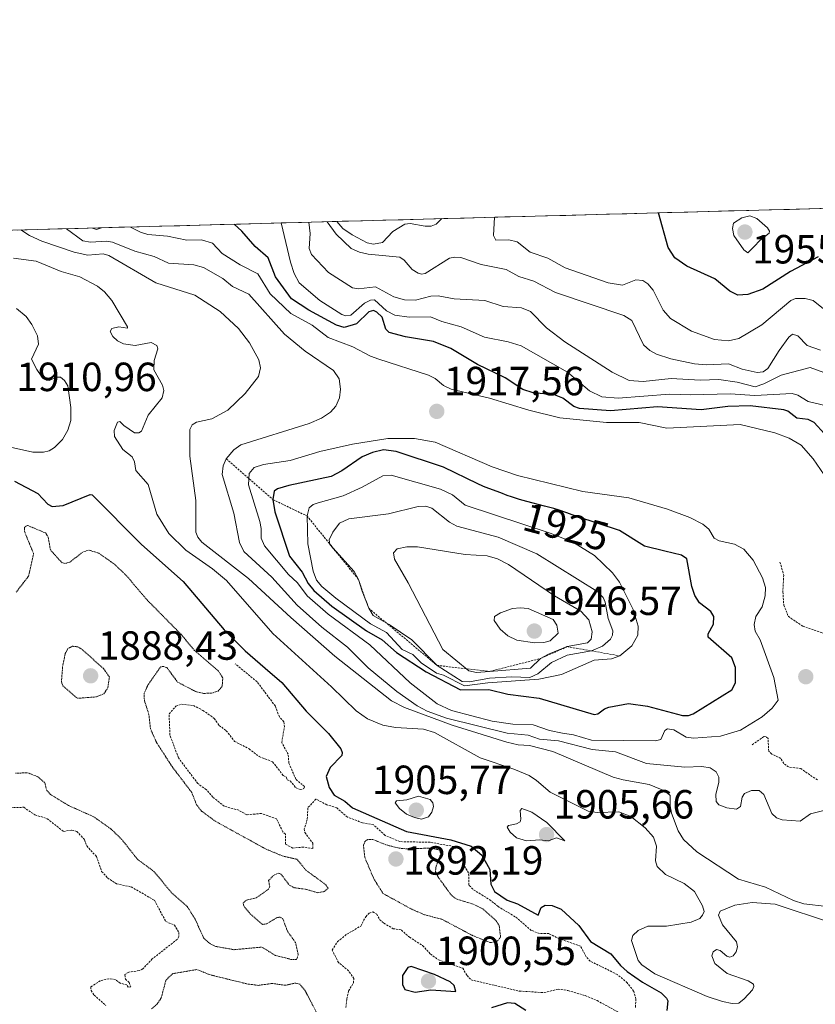
# Model space of a CAD drawing. Units: metres. Extents: x 681865 to 685348, y 4754061 to 4756381.
# Drawn here: x 683355 to 683550, y 4756139 to 4756381 of the extents above; entities that cross this region are included whole.
import ezdxf
from ezdxf.enums import TextEntityAlignment as Align

# ---------------------------------------------------------------- set-up
doc = ezdxf.new("R2010")
doc.units = ezdxf.units.M
doc.header["$MEASUREMENT"] = 0
doc.linetypes.add('TRAZOS', pattern=[0.75, 0.5, -0.25])
doc.linetypes.add('TRAZOS2', pattern=[0.375, 0.25, -0.125])
for name, color, linetype, lineweight in [('Carátula', 7, 'Continuous', 5), ('Curva de nivel auxiliar', 36, 'TRAZOS', 0), ('Curva de nivel maestra', 36, 'Continuous', 30), ('Curva de nivel normal', 36, 'Continuous', 0), ('Curva de nivel normal depresión', 36, 'TRAZOS2', 0), ('Escarpado lineal', 39, 'TRAZOS', 0), ('Municipio CxS', 142, 'Continuous', 0), ('Punto de cota en terreno', 7, 'Continuous', 0), ('Roquedo CxS', 135, 'Continuous', 0), ('Rótulo de curva de nivel directora', 19, 'Continuous', 0), ('Rótulo de punto de cota en terreno', 19, 'Continuous', 0)]:
    doc.layers.add(name, color=color, linetype=linetype, lineweight=lineweight)
doc.styles.add('Arial', font='txt', dxfattribs={"height": 0.2})

# ---------------------------------------------------------------- blocks, each defined once
blk = doc.blocks.new('*U173')
at = {"layer": 'Curva de nivel normal', "color": 36, "linetype": 'Continuous', "lineweight": 0}
blk.add_polyline3d([(683552.24, 4756310.04, 1945), (683549.7, 4756312.09, 1945), (683547.71, 4756312.59, 1945), (683545.37, 4756312.6, 1945), (683544.25, 4756312.12, 1945), (683537.13, 4756306.1, 1945), (683531.49, 4756302.76, 1945), (683528.89, 4756302.14, 1945), (683525.46, 4756302.52, 1945), (683519.85, 4756304.51, 1945), (683514.7, 4756307.7, 1945), (683512.88, 4756309.71, 1945), (683510.41, 4756314.66, 1945), (683509.11, 4756316.15, 1945), (683507.91, 4756316.99, 1945), (683506.15, 4756317.18, 1945), (683502.88, 4756315.82, 1945), (683499.36, 4756316.41, 1945), (683488.82, 4756320.11, 1945), (683484.5, 4756322.5, 1945), (683480.21, 4756323.92, 1945), (683476.97, 4756326.52, 1945), (683474.97, 4756326.98, 1945), (683471.8, 4756326.88, 1945), (683471.22, 4756328.08, 1945), (683471.43, 4756332.54, 1945)], dxfattribs=at)
blk = doc.blocks.new('*U190')
at = {"layer": 'Curva de nivel normal', "color": 36, "linetype": 'Continuous', "lineweight": 0}
blk.add_polyline3d([(683355.1, 4756329.42, 1910), (683357.19, 4756328.07, 1910), (683360.24, 4756326.67, 1910), (683368.17, 4756323.96, 1910), (683371.55, 4756323.18, 1910), (683375.32, 4756323.55, 1910), (683376.68, 4756323.15, 1910), (683388.25, 4756316.41, 1910), (683397.85, 4756313.42, 1910), (683404.06, 4756309.38, 1910), (683408.56, 4756305.22, 1910), (683411.25, 4756301.7, 1910), (683413.54, 4756297.5, 1910), (683413.96, 4756295.57, 1910), (683413.47, 4756293.43, 1910), (683410.21, 4756289.27, 1910), (683405.94, 4756285.12, 1910), (683402.02, 4756283.03, 1910), (683398.26, 4756282.18, 1910), (683397.2, 4756281.56, 1910), (683396.63, 4756280.38, 1910), (683396.63, 4756273.8, 1910), (683398.03, 4756262.95, 1910), (683398.05, 4756255.16, 1910), (683398.52, 4756253.91, 1910), (683399.54, 4756252.74, 1910), (683411.03, 4756243.8, 1910), (683421.39, 4756234.18, 1910), (683432.25, 4756224.71, 1910), (683446.12, 4756213.77, 1910), (683449.35, 4756212.08, 1910), (683461.02, 4756207.74, 1910), (683474.44, 4756203.59, 1910), (683477.23, 4756202.96, 1910), (683480.04, 4756202.79, 1910), (683485.74, 4756201.3, 1910), (683500.62, 4756195.02, 1910), (683503.05, 4756194.3, 1910), (683509.42, 4756193.16, 1910), (683513.57, 4756191.44, 1910), (683514.56, 4756190.44, 1910), (683514.57, 4756187.94, 1910), (683514.94, 4756186.16, 1910), (683516.59, 4756181.78, 1910), (683517.84, 4756179.69, 1910), (683521.13, 4756176.66, 1910), (683531.38, 4756169.91, 1910), (683538.01, 4756167.95, 1910), (683544.92, 4756164.65, 1910), (683547.46, 4756163.84, 1910), (683553.09, 4756163.2, 1910)], dxfattribs=at)
blk = doc.blocks.new('*U199')
at = {"layer": 'Curva de nivel normal', "color": 36, "linetype": 'Continuous', "lineweight": 0}
for points in [[(683553.35, 4756267.98, 1920), (683549.7, 4756273.17, 1920), (683546.76, 4756276.51, 1920), (683543.83, 4756278.29, 1920), (683540.27, 4756279.58, 1920), (683531.8, 4756281.66, 1920), (683513.73, 4756280.68, 1920), (683506.98, 4756282.12, 1920), (683498.91, 4756282.11, 1920), (683487.46, 4756283.25, 1920), (683479.85, 4756285.15, 1920), (683470.23, 4756288.09, 1920), (683460.75, 4756290.33, 1920), (683458.87, 4756291.19, 1920), (683456.88, 4756292.93, 1920), (683455.24, 4756293.78, 1920), (683443.05, 4756297.65, 1920), (683440.96, 4756298.4, 1920), (683436.65, 4756300.74, 1920), (683430.56, 4756303.01, 1920), (683426.68, 4756306.05, 1920), (683421.44, 4756308.91, 1920), (683416.29, 4756313.72, 1920), (683413.27, 4756318.66, 1920), (683408.98, 4756320.84, 1920), (683404.54, 4756323.67, 1920), (683402.2, 4756326.16, 1920), (683399.49, 4756326.97, 1920), (683395.84, 4756326.93, 1920), (683391.1, 4756327.85, 1920), (683386.26, 4756328.32, 1920), (683384.5, 4756328.84, 1920), (683382.02, 4756330.14, 1920)], [(683374.86, 4756329.95, 1920), (683373.64, 4756329.53, 1920), (683372.69, 4756329.89, 1920)]]:
    blk.add_polyline3d(points, dxfattribs=at)
blk = doc.blocks.new('*U215')
at = {"layer": 'Curva de nivel maestra', "color": 36, "linetype": 'Continuous', "lineweight": 30}
blk.add_polyline3d([(683550.91, 4756322.81, 1950), (683544.14, 4756319.2, 1950), (683537.35, 4756314.88, 1950), (683533.68, 4756313.53, 1950), (683531.21, 4756313.43, 1950), (683529.21, 4756314.36, 1950), (683525.54, 4756317.39, 1950), (683518.71, 4756320.48, 1950), (683515.71, 4756322.57, 1950), (683514.09, 4756325.07, 1950), (683511.73, 4756333.62, 1950)], dxfattribs=at)
blk = doc.blocks.new('5PATER')
at = {"layer": 'Carátula', "linetype": 'Continuous', "lineweight": 5}
h = blk.add_hatch(color=250, dxfattribs=at)
edge = h.paths.add_edge_path()
edge.add_ellipse((0, 0.01), major_axis=(-1.33, -1.34), ratio=0.999422, start_angle=0, end_angle=360)

msp = doc.modelspace()

# ---------------------------------------------------------------- linework, layer by layer
at = {"layer": 'Curva de nivel auxiliar', "color": 36, "linetype": 'TRAZOS', "lineweight": 0}
for points in [[(683541.56, 4756247.83, 1917.5), (683542.48, 4756244.58, 1917.5), (683542.27, 4756240.51, 1917.5), (683542.5, 4756237.25, 1917.5), (683543.62, 4756234.45, 1917.5), (683547.17, 4756232.07, 1917.5), (683553.97, 4756229.69, 1917.5)], [(683506.04, 4756138.43, 1897.5), (683506.17, 4756140.47, 1897.5), (683505.61, 4756142.44, 1897.5), (683504.05, 4756144.43, 1897.5), (683501.64, 4756146.48, 1897.5), (683494.96, 4756149.77, 1897.5), (683493.96, 4756150.87, 1897.5), (683492.58, 4756153.43, 1897.5), (683487.37, 4756155.29, 1897.5), (683484.76, 4756156.56, 1897.5), (683482.49, 4756156.56, 1897.5), (683480.48, 4756157.35, 1897.5), (683476.54, 4756160.69, 1897.5), (683472.3, 4756163.18, 1897.5), (683470.54, 4756164.66, 1897.5), (683466.1, 4756167.46, 1897.5), (683465.13, 4756168.47, 1897.5), (683465.08, 4756171.45, 1897.5), (683463.88, 4756173.41, 1897.5), (683464.13, 4756176.43, 1897.5), (683462.93, 4756177.68, 1897.5), (683455.62, 4756178.98, 1897.5), (683448.2, 4756179.14, 1897.5), (683444.54, 4756180.68, 1897.5), (683441.72, 4756183.3, 1897.5), (683439, 4756183.76, 1897.5), (683435.31, 4756185.19, 1897.5), (683432.66, 4756187.49, 1897.5), (683430.25, 4756188.19, 1897.5), (683427.57, 4756189.59, 1897.5), (683425.59, 4756187.46, 1897.5), (683425.45, 4756184.59, 1897.5), (683424.69, 4756182.31, 1897.5), (683424.84, 4756181.4, 1897.5), (683426.81, 4756178.73, 1897.5), (683426.8, 4756177.46, 1897.5), (683424.55, 4756177.79, 1897.5), (683421.89, 4756177.57, 1897.5), (683420.08, 4756178.5, 1897.5), (683420.07, 4756180.97, 1897.5), (683419.44, 4756181.58, 1897.5), (683417.91, 4756184.72, 1897.5), (683414.18, 4756186.07, 1897.5), (683410.56, 4756185.72, 1897.5), (683408.59, 4756186.87, 1897.5), (683405.04, 4756187.84, 1897.5), (683402.22, 4756190.08, 1897.5), (683400.61, 4756191.91, 1897.5), (683398.56, 4756193.4, 1897.5), (683393.8, 4756199.72, 1897.5), (683391.7, 4756205.32, 1897.5), (683391.49, 4756210.51, 1897.5), (683393.14, 4756212.42, 1897.5), (683394.55, 4756212.89, 1897.5), (683397.49, 4756212.6, 1897.5), (683399.8, 4756211.39, 1897.5), (683402.58, 4756209.42, 1897.5), (683403.81, 4756207.67, 1897.5), (683405.55, 4756206.39, 1897.5), (683407.58, 4756203.78, 1897.5), (683411.13, 4756201.94, 1897.5), (683413.65, 4756200.02, 1897.5), (683416.92, 4756198.77, 1897.5), (683419.55, 4756195.38, 1897.5), (683420.22, 4756195.06, 1897.5), (683420.53, 4756194.35, 1897.5), (683421.25, 4756194.07, 1897.5), (683422.58, 4756192.42, 1897.5), (683423.67, 4756191.93, 1897.5), (683424.58, 4756192.18, 1897.5), (683424.77, 4756192.65, 1897.5), (683422.63, 4756194.48, 1897.5), (683420.93, 4756198.41, 1897.5), (683420.73, 4756200.6, 1897.5), (683419.18, 4756203.48, 1897.5), (683419.83, 4756207.32, 1897.5), (683419.72, 4756208.58, 1897.5), (683418.59, 4756209.78, 1897.5), (683417.6, 4756212.43, 1897.5), (683413.08, 4756218.45, 1897.5), (683407.73, 4756222.81, 1897.5)], [(683550.75, 4756194.3, 1917.5), (683546.66, 4756197.08, 1917.5), (683543.69, 4756197.5, 1917.5), (683542.48, 4756198.31, 1917.5), (683541.78, 4756199.6, 1917.5), (683539.54, 4756200.67, 1917.5), (683538.81, 4756201.37, 1917.5), (683538.64, 4756204.48, 1917.5), (683538.14, 4756204.91, 1917.5), (683537.61, 4756204.95, 1917.5), (683534.6, 4756202.87, 1917.5)], [(683352.49, 4756187.56, 1897.5), (683355.78, 4756187.57, 1897.5), (683358.55, 4756185.73, 1897.5), (683361.57, 4756184.78, 1897.5), (683365.54, 4756181.66, 1897.5), (683367.59, 4756181.99, 1897.5), (683368.84, 4756181.65, 1897.5), (683370.74, 4756179.6, 1897.5), (683371.26, 4756178.08, 1897.5), (683373.65, 4756175.5, 1897.5), (683374.93, 4756171.83, 1897.5), (683376.37, 4756170.21, 1897.5), (683378.57, 4756168.79, 1897.5), (683382.17, 4756168.02, 1897.5), (683387.91, 4756164.73, 1897.5), (683390.68, 4756159.51, 1897.5), (683392.8, 4756158.65, 1897.5), (683393.9, 4756156.85, 1897.5), (683393.88, 4756155.81, 1897.5), (683393.48, 4756155.13, 1897.5), (683387.35, 4756150.32, 1897.5), (683385.06, 4756147.89, 1897.5), (683384.17, 4756147.46, 1897.5), (683381.57, 4756147.06, 1897.5), (683380.62, 4756146.46, 1897.5), (683380.76, 4756145.33, 1897.5), (683381.69, 4756144.54, 1897.5), (683382.08, 4756143.48, 1897.5), (683381.46, 4756143.37, 1897.5), (683381.11, 4756143.94, 1897.5), (683379.49, 4756144.37, 1897.5), (683378.3, 4756145.25, 1897.5), (683376.66, 4756145.47, 1897.5), (683374.59, 4756144.95, 1897.5), (683372.25, 4756143.48, 1897.5), (683372.33, 4756142.56, 1897.5), (683373.09, 4756141.46, 1897.5), (683375.99, 4756138.91, 1897.5)], [(683434.92, 4756138.38, 1897.5), (683435.13, 4756140.48, 1897.5), (683435.6, 4756142.47, 1897.5), (683436.8, 4756144.41, 1897.5), (683436.88, 4756145.49, 1897.5), (683435.59, 4756147.43, 1897.5), (683433.1, 4756149.45, 1897.5), (683431.54, 4756152.51, 1897.5), (683432.89, 4756154.58, 1897.5), (683435.19, 4756156.43, 1897.5), (683438.59, 4756158.4, 1897.5), (683439.79, 4756160.69, 1897.5), (683440.63, 4756161.57, 1897.5), (683441.52, 4756161.86, 1897.5), (683442.49, 4756161.33, 1897.5), (683443.19, 4756159.98, 1897.5), (683444.22, 4756159.09, 1897.5), (683446.55, 4756157.76, 1897.5), (683448.56, 4756157.43, 1897.5), (683450.55, 4756155.69, 1897.5), (683453.78, 4756153.6, 1897.5), (683455.69, 4756151.53, 1897.5), (683457.68, 4756150.08, 1897.5), (683463.65, 4756148.06, 1897.5), (683464.68, 4756146.22, 1897.5), (683465.71, 4756145.17, 1897.5), (683477.53, 4756142.43, 1897.5), (683483.66, 4756142.04, 1897.5), (683487.09, 4756142.91, 1897.5), (683489.48, 4756142.57, 1897.5), (683493.74, 4756141.31, 1897.5), (683496.66, 4756140.08, 1897.5), (683502.92, 4756136.67, 1897.5)]]:
    msp.add_polyline3d(points, dxfattribs=at)
at = {"layer": 'Curva de nivel maestra', "color": 36, "linetype": 'Continuous', "lineweight": 30}
for points in [[(683552.47, 4756279.34, 1925), (683549.99, 4756282.09, 1925), (683548.49, 4756282.81, 1925), (683545.74, 4756283.17, 1925), (683543.49, 4756284.87, 1925), (683542.55, 4756285.23, 1925), (683534.26, 4756286.18, 1925), (683528.72, 4756286.01, 1925), (683522.24, 4756285.21, 1925), (683511.51, 4756285.97, 1925), (683499.93, 4756284.94, 1925), (683492.28, 4756285.51, 1925), (683490.95, 4756286.03, 1925), (683488.21, 4756288.07, 1925), (683486.15, 4756288.94, 1925), (683480.91, 4756289.43, 1925), (683478.4, 4756290.22, 1925), (683474.08, 4756293.08, 1925), (683467.27, 4756296.36, 1925), (683460.67, 4756300.33, 1925), (683456.49, 4756301.98, 1925), (683449.57, 4756303.16, 1925), (683445.59, 4756304.26, 1925), (683444.75, 4756305.06, 1925), (683443.81, 4756308.02, 1925), (683442.56, 4756309.24, 1925), (683441.74, 4756309.61, 1925), (683440.59, 4756309.27, 1925), (683437.56, 4756306.36, 1925), (683434.54, 4756305.46, 1925), (683432.6, 4756306.01, 1925), (683425.83, 4756309.7, 1925), (683421.56, 4756312.47, 1925), (683417.67, 4756317.9, 1925), (683415.8, 4756322.6, 1925), (683412.62, 4756325.36, 1925), (683409.35, 4756329.14, 1925), (683407.4706, 4756330.8197, 1925), (683407.468, 4756330.821, 1925)], [(683517.6, 4756210.13, 1925), (683519.09, 4756210.15, 1925), (683520.24, 4756210.54, 1925), (683529.72, 4756216.41, 1925), (683530.6, 4756218.14, 1925), (683530.63, 4756221.89, 1925), (683529.73, 4756224.26, 1925), (683523.93, 4756229.38, 1925), (683523.96, 4756230.23, 1925), (683525.24, 4756232.53, 1925), (683525.28, 4756234.42, 1925), (683524.61, 4756235.71, 1925), (683521.83, 4756237.84, 1925), (683520.66, 4756239.61, 1925), (683519.94, 4756241.83, 1925), (683518.68, 4756248.6, 1925), (683517.39, 4756249.49, 1925), (683513.27, 4756250.52, 1925), (683508.32, 4756251.72, 1925), (683502.13, 4756255.56, 1925), (683491.63, 4756259.04, 1925), (683490.54, 4756259.45, 1925), (683489.21, 4756259.92, 1925), (683487.09, 4756260.62, 1925), (683485.97, 4756260.96, 1925), (683483.69, 4756261.59, 1925), (683479.37, 4756262.71, 1925), (683477.58, 4756263.19, 1925), (683476.82, 4756263.41, 1925), (683475.57, 4756263.82, 1925), (683474.58, 4756264.19, 1925), (683472.99, 4756264.84, 1925), (683469.15, 4756266.26, 1925), (683468.53, 4756266.51, 1925), (683467.32, 4756267.03, 1925), (683458.94, 4756271.16, 1925), (683447.28, 4756274.99, 1925), (683444.15, 4756275.38, 1925), (683441.48, 4756274.73, 1925), (683438.93, 4756273.67, 1925), (683433.97, 4756270.22, 1925), (683431.29, 4756268.84, 1925), (683420.92, 4756266.67, 1925), (683418.09, 4756265.82, 1925), (683417.34, 4756265.28, 1925), (683417, 4756263.16, 1925), (683417.5, 4756260.19, 1925), (683421.05, 4756249.31, 1925), (683424.15, 4756245.38, 1925), (683425.66, 4756242.52, 1925), (683427.03, 4756240.8, 1925), (683431.51, 4756236.98, 1925), (683440, 4756230.9, 1925), (683443.81, 4756228.68, 1925), (683447.34, 4756225.64, 1925), (683454.64, 4756220.86, 1925), (683463.1, 4756216.41, 1925), (683470.08, 4756216.48, 1925), (683474.75, 4756215.33, 1925), (683482.42, 4756214.35, 1925), (683495.88, 4756210.38, 1925), (683496.83, 4756210.52, 1925), (683498.42, 4756211.73, 1925), (683499.56, 4756212.18, 1925), (683504.34, 4756213.1, 1925), (683509.01, 4756212.43, 1925), (683517.6, 4756210.13, 1925)], [(683353.53, 4756267.7, 1900), (683359.26, 4756264.7, 1900), (683361.73, 4756262.08, 1900), (683362.8, 4756261.49, 1900), (683365.5, 4756261.73, 1900), (683372.1, 4756264.45, 1900), (683372.56, 4756264.32, 1900), (683384.72, 4756252.11, 1900), (683394.97, 4756243.02, 1900), (683405.04, 4756231.19, 1900), (683410.15, 4756226.01, 1900), (683415.09, 4756221.73, 1900), (683419.18, 4756218.22, 1900), (683425.14, 4756211.17, 1900), (683430.68, 4756205.72, 1900), (683433.69, 4756201.96, 1900), (683434.04, 4756201.03, 1900), (683433.9, 4756200.34, 1900), (683431.06, 4756197.38, 1900), (683430.1, 4756195.15, 1900), (683430.83, 4756192.47, 1900), (683432.03, 4756190.58, 1900), (683434.65, 4756189.08, 1900), (683436.53, 4756187.41, 1900), (683449.8, 4756181.66, 1900), (683460.67, 4756179.59, 1900), (683465.67, 4756178.03, 1900), (683468.36, 4756175.85, 1900), (683470.31, 4756172.27, 1900), (683470.55, 4756168.69, 1900), (683471.43, 4756166.89, 1900), (683474.55, 4756164.8, 1900), (683477.05, 4756163.9, 1900), (683482.13, 4756161.1, 1900), (683482.91, 4756163, 1900), (683483.91, 4756163.53, 1900), (683485.56, 4756163.49, 1900), (683487.79, 4756162.53, 1900), (683492.19, 4756158.55, 1900), (683495.02, 4756154.63, 1900), (683500.04, 4756151.58, 1900), (683502.36, 4756148.69, 1900), (683503.99, 4756147.24, 1900), (683507.76, 4756144.61, 1900), (683512.34, 4756141.99, 1900), (683513.66, 4756140.66, 1900), (683513.98, 4756140.04, 1900), (683513.73, 4756137.65, 1900)], [(683451.96, 4756142.13, 1900), (683455.8, 4756142.7, 1900), (683461.94, 4756142.35, 1900), (683461.51, 4756143.76, 1900), (683460.51, 4756144.68, 1900), (683456.73, 4756146.47, 1900), (683450.99, 4756148.43, 1900), (683450.14, 4756148.25, 1900), (683448.83, 4756146.26, 1900), (683448.8, 4756144.06, 1900), (683449.4, 4756142.82, 1900), (683451.96, 4756142.13, 1900)], [(683479.15, 4756137.68, 1900), (683476.42, 4756139.4, 1900), (683474.62, 4756139.58, 1900), (683470.73, 4756138.28, 1900)]]:
    msp.add_polyline3d(points, dxfattribs=at)
at = {"layer": 'Curva de nivel normal', "color": 36, "linetype": 'Continuous', "lineweight": 0}
for points in [[(683533.68, 4756323.8, 1955), (683535.26, 4756325.35, 1955), (683536.63, 4756326.85, 1955), (683538.9, 4756328.61, 1955), (683539, 4756329.1, 1955), (683538.5, 4756329.91, 1955), (683535.84, 4756332.19, 1955), (683534.18, 4756332.9, 1955), (683532.19, 4756332.43, 1955), (683530.17, 4756331.06, 1955), (683529.89, 4756329.77, 1955), (683530.26, 4756328.07, 1955), (683532.67, 4756324.53, 1955), (683533.68, 4756323.8, 1955)], [(683553.02, 4756286.21, 1930), (683548.5, 4756287.31, 1930), (683545.95, 4756288.8, 1930), (683544.57, 4756289.21, 1930), (683535.38, 4756288.72, 1930), (683529.29, 4756289.14, 1930), (683519.68, 4756288.91, 1930), (683514.46, 4756289.11, 1930), (683501.8, 4756288.09, 1930), (683497.8, 4756288.42, 1930), (683494.77, 4756289.89, 1930), (683489.34, 4756294.46, 1930), (683477.97, 4756300.97, 1930), (683474.76, 4756301.95, 1930), (683468.96, 4756303.1, 1930), (683463.24, 4756305.62, 1930), (683458.5, 4756306.94, 1930), (683455.69, 4756308.06, 1930), (683450.44, 4756308, 1930), (683446.94, 4756308.5, 1930), (683444.88, 4756309.57, 1930), (683441.94, 4756312.24, 1930), (683441.01, 4756312.17, 1930), (683439.47, 4756311.42, 1930), (683436.14, 4756308.49, 1930), (683434.95, 4756308.31, 1930), (683433.96, 4756308.64, 1930), (683428.53, 4756312.09, 1930), (683423.43, 4756316.4, 1930), (683422.25, 4756318.68, 1930), (683421.34, 4756321.48, 1930), (683419.0393, 4756331.1313, 1930)], [(683552.36, 4756294.42, 1935), (683548.98, 4756295.62, 1935), (683541.88, 4756293.78, 1935), (683537.56, 4756291.6, 1935), (683535.45, 4756290.89, 1935), (683531.03, 4756292.06, 1935), (683526.52, 4756292.66, 1935), (683521.98, 4756292.53, 1935), (683514.86, 4756292.9, 1935), (683507.99, 4756292.22, 1935), (683504.54, 4756292.43, 1935), (683500.33, 4756294.45, 1935), (683488.75, 4756301.94, 1935), (683484.2, 4756305.4, 1935), (683480.26, 4756309.37, 1935), (683478.07, 4756310.27, 1935), (683473.56, 4756310.65, 1935), (683469.03, 4756312.1, 1935), (683461.52, 4756312.47, 1935), (683457.56, 4756313.21, 1935), (683455.79, 4756313.12, 1935), (683452.05, 4756312.18, 1935), (683449.36, 4756312.23, 1935), (683446.74, 4756312.97, 1935), (683442.21, 4756315.41, 1935), (683438.02, 4756314.93, 1935), (683436.59, 4756315.19, 1935), (683430.62, 4756318.96, 1935), (683426.47, 4756323.36, 1935), (683425.9, 4756324.88, 1935), (683426.15, 4756328.56, 1935), (683425.8001, 4756331.3097, 1935), (683425.7996, 4756331.3126, 1935)], [(683551.51, 4756299.89, 1940), (683548.26, 4756301.05, 1940), (683545.91, 4756303.44, 1940), (683544.67, 4756303.81, 1940), (683543.7, 4756303.1, 1940), (683541.35, 4756299.84, 1940), (683538.57, 4756295.34, 1940), (683537.42, 4756294.57, 1940), (683535.92, 4756294.41, 1940), (683532.28, 4756295.25, 1940), (683528.92, 4756296.53, 1940), (683523.42, 4756296.3, 1940), (683520.58, 4756296.51, 1940), (683514.75, 4756297.76, 1940), (683511.23, 4756298.93, 1940), (683509.62, 4756299.8, 1940), (683508.07, 4756301.18, 1940), (683505.16, 4756307.16, 1940), (683503.23, 4756308.42, 1940), (683486.41, 4756314.04, 1940), (683481.08, 4756316.83, 1940), (683477.38, 4756318.02, 1940), (683474.27, 4756319.74, 1940), (683468.18, 4756320.92, 1940), (683463.15, 4756322.61, 1940), (683461.72, 4756322.75, 1940), (683460.39, 4756322.47, 1940), (683454.38, 4756318.75, 1940), (683453.48, 4756318.55, 1940), (683452.65, 4756318.78, 1940), (683451.2, 4756319.72, 1940), (683449.24, 4756321.97, 1940), (683448.2, 4756322.71, 1940), (683440.44, 4756323.43, 1940), (683438.25, 4756323.94, 1940), (683436.22, 4756324.83, 1940), (683432.57, 4756328.37, 1940), (683430.32, 4756331.43, 1940), (683430.3199, 4756331.4338, 1940)], [(683432.7118, 4756331.498, 1945), (683434.21, 4756329.81, 1945), (683436.5, 4756328.24, 1945), (683440.12, 4756326.22, 1945), (683441.67, 4756325.94, 1945), (683443.93, 4756326.37, 1945), (683446.45, 4756329.01, 1945), (683449.42, 4756330.81, 1945), (683450.68, 4756331.04, 1945), (683454.44, 4756330.31, 1945), (683455.85, 4756330.33, 1945), (683457.13, 4756330.87, 1945), (683458.52, 4756332.19, 1945)], [(683553.67, 4756187.1, 1915), (683549.05, 4756185.97, 1915), (683546.53, 4756184.17, 1915), (683542.13, 4756184.49, 1915), (683540.69, 4756185.02, 1915), (683539.54, 4756186.06, 1915), (683537.57, 4756190.75, 1915), (683536.42, 4756191.74, 1915), (683534.58, 4756191.71, 1915), (683532.86, 4756190.96, 1915), (683532.31, 4756190.06, 1915), (683531.88, 4756187.75, 1915), (683530.89, 4756187.12, 1915), (683528.48, 4756187.45, 1915), (683526.58, 4756188.21, 1915), (683525.86, 4756189.04, 1915), (683525.8, 4756190.7, 1915), (683526.56, 4756193.79, 1915), (683526.56, 4756195.02, 1915), (683525.91, 4756196.3, 1915), (683524.44, 4756197.31, 1915), (683522.36, 4756197.6, 1915), (683518.15, 4756197.45, 1915), (683508.8, 4756198.34, 1915), (683501.15, 4756201.17, 1915), (683495.4, 4756201.76, 1915), (683487.17, 4756203.9, 1915), (683482.45, 4756204.29, 1915), (683479.67, 4756205.31, 1915), (683474.58, 4756205.76, 1915), (683459.64, 4756209.46, 1915), (683454.88, 4756211.2, 1915), (683452.41, 4756212.48, 1915), (683447.47, 4756216.04, 1915), (683440.37, 4756221.85, 1915), (683435.29, 4756226.88, 1915), (683428.99, 4756231.81, 1915), (683422.96, 4756237.27, 1915), (683416.73, 4756244.08, 1915), (683409.83, 4756250.4, 1915), (683408.76, 4756252.61, 1915), (683407.38, 4756259.87, 1915), (683404.56, 4756269.34, 1915), (683404.77, 4756271.49, 1915), (683405.54, 4756273.22, 1915), (683407.4, 4756275.37, 1915), (683409.13, 4756276.61, 1915), (683425.92, 4756281.89, 1915), (683428.97, 4756283.21, 1915), (683431.17, 4756284.64, 1915), (683432.49, 4756286.13, 1915), (683433.33, 4756288.16, 1915), (683433.63, 4756290.28, 1915), (683433.29, 4756292.8, 1915), (683431.87, 4756294.85, 1915), (683424.96, 4756299.65, 1915), (683419.87, 4756303.82, 1915), (683411.07, 4756313.61, 1915), (683407.11, 4756315.55, 1915), (683404.7, 4756317.45, 1915), (683399.92, 4756320.19, 1915), (683397.59, 4756320.87, 1915), (683391.39, 4756321.29, 1915), (683387.79, 4756322.88, 1915), (683383.05, 4756324.24, 1915), (683377.59, 4756326.43, 1915), (683376.15, 4756326.65, 1915), (683372.17, 4756326.39, 1915), (683370.28, 4756326.71, 1915), (683366.2748, 4756329.7164, 1915)], [(683353.28, 4756322.5, 1905), (683358.87, 4756321.73, 1905), (683364.95, 4756319.24, 1905), (683369.55, 4756317.91, 1905), (683373.94, 4756315.64, 1905), (683375.6, 4756314.25, 1905), (683377.43, 4756312.05, 1905), (683381.32, 4756305.65, 1905), (683381.25, 4756305.27, 1905), (683379.14, 4756305.62, 1905), (683377.43, 4756305.22, 1905), (683377.05, 4756304.47, 1905), (683377.66, 4756303.27, 1905), (683378.84, 4756302.16, 1905), (683380.32, 4756301.44, 1905), (683383.13, 4756301.01, 1905), (683387.12, 4756301.75, 1905), (683388.49, 4756301.01, 1905), (683388.73, 4756300.17, 1905), (683387.8, 4756297.37, 1905), (683387.71, 4756295.09, 1905), (683389.86, 4756291.25, 1905), (683390.2, 4756290.01, 1905), (683389.78, 4756288.15, 1905), (683386.33, 4756283.9, 1905), (683384.69, 4756279.97, 1905), (683384.05, 4756279.57, 1905), (683382.98, 4756279.61, 1905), (683380.41, 4756281.35, 1905), (683379.39, 4756282.32, 1905), (683378.86, 4756282.22, 1905), (683378.01, 4756280.12, 1905), (683378.11, 4756278.67, 1905), (683380.13, 4756275.45, 1905), (683382.4, 4756273.64, 1905), (683382.96, 4756272.43, 1905), (683383.36, 4756270.28, 1905), (683386.34, 4756266.92, 1905), (683388.49, 4756259.6, 1905), (683391.42, 4756254.81, 1905), (683395.64, 4756250.78, 1905), (683402.16, 4756246.2, 1905), (683405.56, 4756243.32, 1905), (683417.02, 4756230.25, 1905), (683431.38, 4756217.19, 1905), (683437.47, 4756211.25, 1905), (683440.23, 4756209.27, 1905), (683444.01, 4756207.73, 1905), (683447.13, 4756207.18, 1905), (683453.96, 4756206.78, 1905), (683456.72, 4756205.95, 1905), (683467.94, 4756199.76, 1905), (683476.18, 4756196.98, 1905), (683479.96, 4756195.35, 1905), (683481.74, 4756194.2, 1905), (683485.08, 4756191.3, 1905), (683494.45, 4756186.65, 1905), (683496.67, 4756186.27, 1905), (683501.96, 4756186.49, 1905), (683504.89, 4756185.28, 1905), (683508.44, 4756182.52, 1905), (683510.51, 4756180.26, 1905), (683511.25, 4756177.99, 1905), (683510.95, 4756174.41, 1905), (683511.43, 4756173.05, 1905), (683513.48, 4756171.05, 1905), (683518, 4756168.86, 1905), (683520.54, 4756166.89, 1905), (683522.55, 4756163.34, 1905), (683522.9, 4756161.95, 1905), (683522.57, 4756161.04, 1905), (683521.84, 4756160.27, 1905), (683519.76, 4756159.37, 1905), (683513.69, 4756158.4, 1905), (683509.14, 4756158.35, 1905), (683506.72, 4756157.33, 1905), (683505.44, 4756156.07, 1905), (683505.07, 4756154.83, 1905), (683506.74, 4756149.93, 1905), (683507.6, 4756148.9, 1905), (683510.79, 4756146.67, 1905), (683523.7, 4756141.11, 1905), (683527.43, 4756139.84, 1905), (683529.84, 4756139.41, 1905), (683531.45, 4756139.43, 1905), (683532.76, 4756140.54, 1905), (683534.78, 4756142.7, 1905), (683535.13, 4756143.56, 1905), (683535.02, 4756144.16, 1905), (683533.78, 4756144.94, 1905), (683528.6, 4756146.75, 1905), (683525.57, 4756149.21, 1905), (683524.81, 4756151.1, 1905), (683525.13, 4756152.05, 1905), (683525.99, 4756152.62, 1905), (683526.91, 4756152.43, 1905), (683528.54, 4756151, 1905), (683529.22, 4756150.76, 1905), (683530.06, 4756151.1, 1905), (683530.79, 4756152.03, 1905), (683531.11, 4756153.31, 1905), (683530.89, 4756154.51, 1905), (683527.41, 4756158.7, 1905), (683526.46, 4756161.06, 1905), (683526.85, 4756162.08, 1905), (683530.5, 4756163.55, 1905), (683534.75, 4756164.19, 1905), (683540.42, 4756163.79, 1905), (683554.23, 4756159.23, 1905)], [(683351.77, 4756276.2, 1905), (683358.06, 4756274.86, 1905), (683360.64, 4756274.82, 1905), (683362.02, 4756275.15, 1905), (683363.38, 4756275.95, 1905), (683365.3, 4756277.95, 1905), (683366.63, 4756280.19, 1905), (683367.33, 4756282.61, 1905), (683367.35, 4756285.83, 1905), (683366.64, 4756291.1, 1905), (683365.77, 4756292.47, 1905), (683364.84, 4756293.24, 1905), (683363.95, 4756293.22, 1905), (683362.01, 4756292.43, 1905), (683361.36, 4756292.51, 1905), (683360.09, 4756293.6, 1905), (683358.97, 4756295.13, 1905), (683357.69, 4756297.71, 1905), (683359.41, 4756301.32, 1905), (683359.14, 4756303.38, 1905), (683357.78, 4756306.18, 1905), (683356.41, 4756308.16, 1905), (683353.98, 4756310.14, 1905)], [(683511.02, 4756203.87, 1920), (683512.3, 4756204.21, 1920), (683513.31, 4756206.47, 1920), (683513.95, 4756206.87, 1920), (683515.51, 4756206.57, 1920), (683518.49, 4756204.82, 1920), (683520.32, 4756204.6, 1920), (683526.96, 4756205.06, 1920), (683531.87, 4756206.55, 1920), (683537.15, 4756209.8, 1920), (683539.61, 4756211.96, 1920), (683541.12, 4756213.9, 1920), (683540.09, 4756219.44, 1920), (683536.66, 4756228.69, 1920), (683535.49, 4756230.81, 1920), (683535.25, 4756232.48, 1920), (683535.63, 4756234.42, 1920), (683537.22, 4756236.85, 1920), (683537.95, 4756239.54, 1920), (683538.03, 4756241.54, 1920), (683537.3, 4756243.98, 1920), (683535.01, 4756248.26, 1920), (683532.71, 4756250.96, 1920), (683530.43, 4756252.23, 1920), (683526.66, 4756253.06, 1920), (683525.39, 4756253.67, 1920), (683524.07, 4756255.93, 1920), (683522.63, 4756257.16, 1920), (683519.4, 4756258.76, 1920), (683513.93, 4756260.83, 1920), (683504.4, 4756263.59, 1920), (683493.11, 4756265.16, 1920), (683477.05, 4756269.08, 1920), (683470.89, 4756271.22, 1920), (683456.87, 4756277.25, 1920), (683451.75, 4756278.2, 1920), (683445.24, 4756278.14, 1920), (683436.53, 4756276.8, 1920), (683428.5, 4756275.01, 1920), (683421.24, 4756272.77, 1920), (683414.67, 4756271.78, 1920), (683412.41, 4756271.03, 1920), (683411.19, 4756269.6, 1920), (683410.98, 4756266.77, 1920), (683413.77, 4756257.8, 1920), (683414.12, 4756256.1, 1920), (683414.08, 4756253.69, 1920), (683414.92, 4756251.84, 1920), (683420.86, 4756244.8, 1920), (683423.07, 4756242.69, 1920), (683425.45, 4756239.55, 1920), (683430.61, 4756235.03, 1920), (683440.81, 4756227.45, 1920), (683450.73, 4756218.16, 1920), (683457.32, 4756212.97, 1920), (683460.87, 4756211.32, 1920), (683470.84, 4756208.75, 1920), (683475.96, 4756208.02, 1920), (683480.9, 4756207.85, 1920), (683484.97, 4756206.41, 1920), (683488.16, 4756205.78, 1920), (683490.81, 4756205.41, 1920), (683495.27, 4756204.11, 1920), (683511.02, 4756203.87, 1920)], [(683464.05, 4756217.44, 1930), (683469.81, 4756218.18, 1930), (683482.33, 4756219.03, 1930), (683487.93, 4756220.22, 1930), (683495.94, 4756223.74, 1930), (683500.2, 4756224.07, 1930), (683502.19, 4756224.77, 1930), (683505.19, 4756227.21, 1930), (683506.62, 4756229.88, 1930), (683506.71, 4756232.1, 1930), (683505.46, 4756236.15, 1930), (683502.11, 4756242.85, 1930), (683500.45, 4756245.2, 1930), (683496.04, 4756249.42, 1930), (683490.81, 4756252.6, 1930), (683485.38, 4756254.83, 1930), (683464.23, 4756261.79, 1930), (683461.11, 4756264.37, 1930), (683458.18, 4756265.71, 1930), (683446.07, 4756269.21, 1930), (683443.98, 4756269.03, 1930), (683438.89, 4756266.22, 1930), (683434.26, 4756264.1, 1930), (683428.13, 4756262.41, 1930), (683426.88, 4756261.94, 1930), (683425.92, 4756261.15, 1930), (683425.38, 4756259.16, 1930), (683425.6, 4756252.31, 1930), (683426.93, 4756245.62, 1930), (683427.73, 4756243.35, 1930), (683429, 4756241.81, 1930), (683432.48, 4756238.95, 1930), (683440.99, 4756232.64, 1930), (683444.88, 4756230.49, 1930), (683448.77, 4756226.35, 1930), (683451.37, 4756225.1, 1930), (683453.45, 4756223.04, 1930), (683457.16, 4756220.54, 1930), (683458.88, 4756220, 1930), (683464.05, 4756217.44, 1930)], [(683465.29, 4756218.42, 1935), (683470.24, 4756219.27, 1935), (683475.67, 4756219.66, 1935), (683480.13, 4756219.47, 1935), (683482.12, 4756220.36, 1935), (683485.43, 4756223.14, 1935), (683489.28, 4756224.92, 1935), (683495.27, 4756226.04, 1935), (683497.97, 4756227.19, 1935), (683499.92, 4756228.91, 1935), (683500.41, 4756229.85, 1935), (683500.48, 4756230.92, 1935), (683499.37, 4756233.99, 1935), (683498.66, 4756238, 1935), (683498.13, 4756239.13, 1935), (683496.81, 4756240.53, 1935), (683481.84, 4756249.81, 1935), (683472.32, 4756253.92, 1935), (683462.2, 4756256.67, 1935), (683460.38, 4756257.65, 1935), (683456.01, 4756261.07, 1935), (683454.57, 4756261.54, 1935), (683452.67, 4756261.45, 1935), (683445.37, 4756259.71, 1935), (683435.68, 4756258.41, 1935), (683433.35, 4756257.34, 1935), (683431.69, 4756255.13, 1935), (683430.86, 4756253.28, 1935), (683430.95, 4756252.15, 1935), (683436.99, 4756245.47, 1935), (683438.04, 4756243.54, 1935), (683438.9, 4756240.68, 1935), (683440.53, 4756236.47, 1935), (683441.59, 4756234.72, 1935), (683445.55, 4756232.48, 1935), (683451.11, 4756228.73, 1935), (683457.32, 4756222.44, 1935), (683463.53, 4756218.46, 1935), (683465.29, 4756218.42, 1935)], [(683466.99, 4756220.72, 1940), (683470.23, 4756220.95, 1940), (683480.31, 4756221.76, 1940), (683482.71, 4756224.12, 1940), (683484.66, 4756225.21, 1940), (683489.32, 4756227.04, 1940), (683494.3, 4756227.99, 1940), (683495.17, 4756228.92, 1940), (683495.4, 4756230.66, 1940), (683494.57, 4756233.62, 1940), (683492.67, 4756235.77, 1940), (683486.15, 4756239.5, 1940), (683474.86, 4756247.22, 1940), (683472.15, 4756248.64, 1940), (683469.67, 4756249.36, 1940), (683464.22, 4756249.71, 1940), (683452.53, 4756251.54, 1940), (683449.89, 4756251.59, 1940), (683447.5, 4756251.08, 1940), (683446.59, 4756250.11, 1940), (683446.89, 4756248.57, 1940), (683450.26, 4756242.74, 1940), (683458.72, 4756226.35, 1940), (683465.1, 4756221.12, 1940), (683466.99, 4756220.72, 1940)], [(683481.29, 4756228, 1945), (683483.59, 4756228.04, 1945), (683485.11, 4756228.48, 1945), (683487.08, 4756230.35, 1945), (683486.76, 4756232.3, 1945), (683485.82, 4756233.68, 1945), (683479.67, 4756236.42, 1945), (683477.72, 4756236.62, 1945), (683475.84, 4756236.38, 1945), (683472.94, 4756235.37, 1945), (683471.44, 4756234.45, 1945), (683471.35, 4756233.48, 1945), (683472.85, 4756231.34, 1945), (683474.75, 4756229.7, 1945), (683476.93, 4756228.63, 1945), (683481.29, 4756228, 1945)], [(683453.51, 4756184.7, 1905), (683455.2, 4756185.22, 1905), (683456.08, 4756186.41, 1905), (683456.48, 4756187.81, 1905), (683456.29, 4756188.7, 1905), (683455.61, 4756189.5, 1905), (683452.8, 4756190.35, 1905), (683449.89, 4756189.45, 1905), (683447.39, 4756189.19, 1905), (683447.07, 4756188.71, 1905), (683448.1, 4756187.29, 1905), (683449.79, 4756185.93, 1905), (683451.78, 4756185.06, 1905), (683453.51, 4756184.7, 1905)], [(683484.62, 4756179.31, 1905), (683486.7, 4756180.08, 1905), (683488.75, 4756179.35, 1905), (683484.27, 4756183.85, 1905), (683480.64, 4756186.41, 1905), (683478.15, 4756187.27, 1905), (683477.77, 4756186.79, 1905), (683477.93, 4756184.66, 1905), (683477.7, 4756184.01, 1905), (683476.87, 4756183.49, 1905), (683474.89, 4756183.14, 1905), (683474.54, 4756182.72, 1905), (683475.26, 4756181.44, 1905), (683476.82, 4756180.08, 1905), (683479.33, 4756179.32, 1905), (683482.56, 4756179.55, 1905), (683484.62, 4756179.31, 1905)]]:
    msp.add_polyline3d(points, dxfattribs=at)
at = {"layer": 'Curva de nivel normal depresión', "color": 36, "linetype": 'TRAZOS2', "lineweight": 0}
for points in [[(683353.79, 4756195.95, 1895), (683356.76, 4756196.06, 1895), (683359.29, 4756195.06, 1895), (683360.95, 4756193.6, 1895), (683361.45, 4756191.73, 1895), (683362.38, 4756190.71, 1895), (683366.79, 4756188.02, 1895), (683372.93, 4756185.27, 1895), (683377.27, 4756182.22, 1895), (683379.93, 4756179.62, 1895), (683383.72, 4756174.82, 1895), (683387.76, 4756171.82, 1895), (683392.12, 4756166.59, 1895), (683395.97, 4756163.2, 1895), (683397.89, 4756160.1, 1895), (683399.99, 4756155.47, 1895), (683401.43, 4756154.16, 1895), (683402.95, 4756153.39, 1895), (683407.47, 4756152.6, 1895), (683414.31, 4756153.23, 1895), (683417.56, 4756151.2, 1895), (683421.52, 4756150.2, 1895), (683422.83, 4756150.18, 1895), (683423.22, 4756151.31, 1895), (683422.55, 4756154.35, 1895), (683420.57, 4756157.13, 1895), (683419.4, 4756160.26, 1895), (683418.73, 4756160.61, 1895), (683418.02, 4756160.48, 1895), (683415.48, 4756158.94, 1895), (683414.44, 4756158.81, 1895), (683411.21, 4756161.63, 1895), (683409.92, 4756163.19, 1895), (683409.68, 4756164.01, 1895), (683410.49, 4756164.8, 1895), (683412.92, 4756165.34, 1895), (683415.9, 4756167.44, 1895), (683416.24, 4756168.07, 1895), (683415.94, 4756169.59, 1895), (683417.1, 4756170.79, 1895), (683418.28, 4756171.42, 1895), (683418.97, 4756171.17, 1895), (683421.03, 4756168.46, 1895), (683422.28, 4756167.8, 1895), (683424.99, 4756167.45, 1895), (683428.06, 4756166.6, 1895), (683429.63, 4756166.88, 1895), (683430.58, 4756167.69, 1895), (683429.91, 4756168.62, 1895), (683425.11, 4756172.13, 1895), (683422.91, 4756174.81, 1895), (683419.51, 4756175.57, 1895), (683415.15, 4756177.37, 1895), (683402.88, 4756184.14, 1895), (683399.45, 4756186.66, 1895), (683398.23, 4756188.22, 1895), (683397.06, 4756191.23, 1895), (683392.3, 4756197.48, 1895), (683388.45, 4756203.42, 1895), (683386.92, 4756206.85, 1895), (683386.55, 4756210.31, 1895), (683385.43, 4756213.85, 1895), (683385.34, 4756215.58, 1895), (683386.36, 4756217.71, 1895), (683389.4, 4756222.09, 1895), (683390.18, 4756222.2, 1895), (683391.01, 4756221.81, 1895), (683393.6, 4756218.33, 1895), (683397.96, 4756216.04, 1895), (683399.99, 4756215.56, 1895), (683401.93, 4756215.61, 1895), (683403.54, 4756216.14, 1895), (683404.53, 4756217.33, 1895), (683404.7, 4756219.32, 1895), (683403.56, 4756221.13, 1895), (683397.73, 4756226.11, 1895), (683394.44, 4756230.06, 1895), (683386.01, 4756238.6, 1895), (683381.15, 4756244.36, 1895), (683378.11, 4756247.27, 1895), (683374.23, 4756250.01, 1895), (683371.74, 4756250.77, 1895), (683370.31, 4756250.29, 1895), (683367.08, 4756247.78, 1895), (683365.97, 4756247.48, 1895), (683365.2, 4756247.64, 1895), (683362.33, 4756250.84, 1895), (683361.81, 4756253.91, 1895), (683361.18, 4756254.96, 1895), (683356.69, 4756256.84, 1895), (683355.98, 4756256.34, 1895), (683356.02, 4756255.22, 1895), (683358.21, 4756249.9, 1895), (683356.99, 4756244.38, 1895), (683353.94, 4756240.44, 1895)], [(683369.01, 4756214.35, 1890), (683373.65, 4756214.71, 1890), (683375.49, 4756215.49, 1890), (683376.45, 4756216.92, 1890), (683376.82, 4756219.6, 1890), (683375.37, 4756221.7, 1890), (683369.89, 4756226.52, 1890), (683369.04, 4756227.01, 1890), (683367.74, 4756227.14, 1890), (683366.64, 4756226.57, 1890), (683366, 4756225.36, 1890), (683365.37, 4756222.39, 1890), (683365.05, 4756218.42, 1890), (683365.4, 4756217.42, 1890), (683369.01, 4756214.35, 1890)], [(683470.36, 4756154.35, 1895), (683471.72, 4756154.54, 1895), (683472.4, 4756154.91, 1895), (683472.91, 4756155.72, 1895), (683472.6, 4756158.49, 1895), (683471.8, 4756159.74, 1895), (683468.58, 4756162.63, 1895), (683466.21, 4756163.79, 1895), (683462.03, 4756165.05, 1895), (683460.85, 4756165.95, 1895), (683457.56, 4756170.48, 1895), (683456.97, 4756171.73, 1895), (683457, 4756172.79, 1895), (683458.21, 4756176.14, 1895), (683457.89, 4756177.08, 1895), (683455.86, 4756177.58, 1895), (683450.24, 4756177.33, 1895), (683448.02, 4756177.53, 1895), (683444.77, 4756178.36, 1895), (683441.63, 4756179.65, 1895), (683440.29, 4756179.68, 1895), (683439.63, 4756179.21, 1895), (683439.24, 4756178.27, 1895), (683439.56, 4756175.3, 1895), (683441.77, 4756170.05, 1895), (683444.04, 4756166.42, 1895), (683451.09, 4756162.52, 1895), (683454.27, 4756161.19, 1895), (683458.61, 4756160.03, 1895), (683465.91, 4756156.13, 1895), (683470.36, 4756154.35, 1895)], [(683428.27, 4756136.12, 1895), (683424.89, 4756142.56, 1895), (683423.59, 4756144.14, 1895), (683422.54, 4756144.4, 1895), (683419.98, 4756143.84, 1895), (683416.94, 4756144.31, 1895), (683413.37, 4756143.83, 1895), (683410.78, 4756144.16, 1895), (683401.45, 4756146.46, 1895), (683398.35, 4756147.72, 1895), (683392.34, 4756146.69, 1895), (683390.72, 4756145.11, 1895), (683389.56, 4756140.75, 1895), (683388.53, 4756139.2, 1895), (683387.21, 4756138.05, 1895)]]:
    msp.add_polyline3d(points, dxfattribs=at)
at = {"layer": 'Escarpado lineal', "color": 39, "linetype": 'TRAZOS', "lineweight": 0}
msp.add_polyline3d([(683405.54, 4756273.22, 1914.7953), (683417, 4756263.16, 1924.6713), (683425.38, 4756259.16, 1929.8503), (683438.04, 4756243.54, 1934.5479), (683440.53, 4756236.47, 1934.9323), (683457.32, 4756222.44, 1934.7332), (683470.23, 4756220.95, 1939.9139), (683482.71, 4756224.12, 1937.3835), (683489.32, 4756227.04, 1937.2308), (683502.19, 4756224.77, 1929.7496)], dxfattribs=at)
at = {"layer": 'Municipio CxS', "color": 142, "linetype": 'Continuous', "lineweight": 0}
msp.add_polyline3d([(683354.1605, 4756329.3916, 1908.7333), (683359.1527, 4756329.5254, 1911.1608), (683364.1449, 4756329.6593, 1913.3372), (683369.1372, 4756329.7932, 1916.2739), (683374.1294, 4756329.9271, 1917.8397), (683379.1217, 4756330.0609, 1918.5022), (683384.1139, 4756330.1948, 1920.3009), (683389.1061, 4756330.3287, 1921.479), (683394.0984, 4756330.4625, 1922.3799), (683399.0906, 4756330.5964, 1922.9433), (683404.0829, 4756330.7303, 1923.5533), (683409.0751, 4756330.8641, 1925.1442), (683414.0673, 4756330.998, 1927.1497), (683419.0596, 4756331.1319, 1929.6829), (683424.0518, 4756331.2658, 1932.9211), (683429.044, 4756331.3996, 1937.8753), (683434.0363, 4756331.5335, 1943.418), (683439.0285, 4756331.6674, 1946.6713), (683444.0208, 4756331.8012, 1946.9169), (683449.013, 4756331.9351, 1945.8394), (683454.0052, 4756332.069, 1945.5321), (683458.9975, 4756332.2028, 1944.6272), (683463.9897, 4756332.3367, 1943.2262), (683468.982, 4756332.4706, 1943.7499), (683473.9742, 4756332.6044, 1945.4117), (683478.9664, 4756332.7383, 1945.762), (683483.9587, 4756332.8722, 1945.9024), (683488.9509, 4756333.0061, 1947.4755), (683493.9432, 4756333.1399, 1948.3311), (683498.9354, 4756333.2738, 1948.8779), (683503.9276, 4756333.4077, 1949.5427), (683508.9199, 4756333.5415, 1949.6431), (683513.9121, 4756333.6754, 1950.6038), (683518.9043, 4756333.8093, 1952.2725), (683523.8966, 4756333.9431, 1953.4701), (683528.8888, 4756334.077, 1954.3665), (683533.8811, 4756334.2109, 1954.685), (683538.8733, 4756334.3448, 1954.0353), (683543.8655, 4756334.4786, 1953.1699), (683548.8578, 4756334.6125, 1953.0334), (683553.85, 4756334.7464, 1953.043)], dxfattribs=at)
at = {"layer": 'Roquedo CxS', "color": 135, "linetype": 'Continuous', "lineweight": 0}
for points in [[(683031.4331, 4756240.8407, 1915.5541), (683114.6419, 4756183.5537, 1883.0962), (683187.1031, 4756153.3495, 1888.549), (683263.0637, 4756137.8303, 1896.115), (683294.3277, 4756132.1495, 1899.9262), (683323.7569, 4756146.4847, 1905.6413), (683327.4031, 4756162.8987, 1902.4197), (683312.8197, 4756190.2553, 1906.2384), (683290.9447, 4756209.4041, 1905.1528), (683258.1291, 4756247.7035, 1903.3787), (683227.1395, 4756276.8831, 1898.5584), (683245.3711, 4756296.9451, 1894.8163), (683259.9527, 4756298.7683, 1899.094), (683276.3613, 4756306.9751, 1907.5021), (683294.8654, 4756327.8015, 1902.9959), (685281.34, 4756381.07, 2292.4424), (685342.9436, 4754105.5742, 2253.2932)], [(685281.34, 4756381.07, 2292.4424), (683294.8654, 4756327.8015, 1902.9959)]]:
    msp.add_polyline3d(points, dxfattribs=at)

# ---------------------------------------------------------------- block references
at = {"layer": 'Curva de nivel maestra', "color": 36, "linetype": 'Continuous', "lineweight": 30}
msp.add_blockref('*U215', (0, 0), dxfattribs=at)
at = {"layer": 'Curva de nivel normal', "color": 36, "linetype": 'Continuous', "lineweight": 0}
for name in ['*U173', '*U190', '*U199']:
    msp.add_blockref(name, (0, 0), dxfattribs=at)
at = {"layer": 'Punto de cota en terreno', "linetype": 'Continuous', "lineweight": 0}
for p in [(683532.95, 4756328.9, 1955.51), (683457.25, 4756284.84, 1917.56), (683481.22, 4756230.87, 1946.57), (683372.22, 4756219.87, 1888.43), (683547.9, 4756219.65, 1918.24), (683452.22, 4756186.87, 1905.77), (683484.22, 4756180.87, 1905.66), (683447.22, 4756174.87, 1892.19), (683455.22, 4756144.87, 1900.55)]:
    msp.add_blockref('5PATER', p, dxfattribs=at)

# ---------------------------------------------------------------- texts
at = {"layer": 'Rótulo de curva de nivel directora', "color": 19, "linetype": 'Continuous', "lineweight": 0, "style": 'Arial'}
msp.add_text('1925', height=7, rotation=-15.011133, dxfattribs=at).set_placement((683489.0445, 4756256.4684), align=Align.MIDDLE_CENTER)
at = {"layer": 'Rótulo de punto de cota en terreno', "color": 19, "linetype": 'Continuous', "lineweight": 0, "style": 'Arial'}
for s, p in [('1955,51', (683534.7139, 4756318.9897)), ('1910,96', (683353.9839, 4756287.6339)), ('1917,56', (683459.0139, 4756286.6039)), ('1946,57', (683482.9839, 4756232.6339)), ('1888,43', (683373.9839, 4756221.6339)), ('1905,77', (683441.3517, 4756188.6339)), ('1905,66', (683485.9839, 4756182.6339)), ('1892,19', (683448.9839, 4756168.8397)), ('1900,55', (683456.9839, 4756146.6339))]:
    msp.add_text(s, height=7, dxfattribs=at).set_placement(p, align=Align.BOTTOM_LEFT)

doc.saveas('drawing.dxf')
